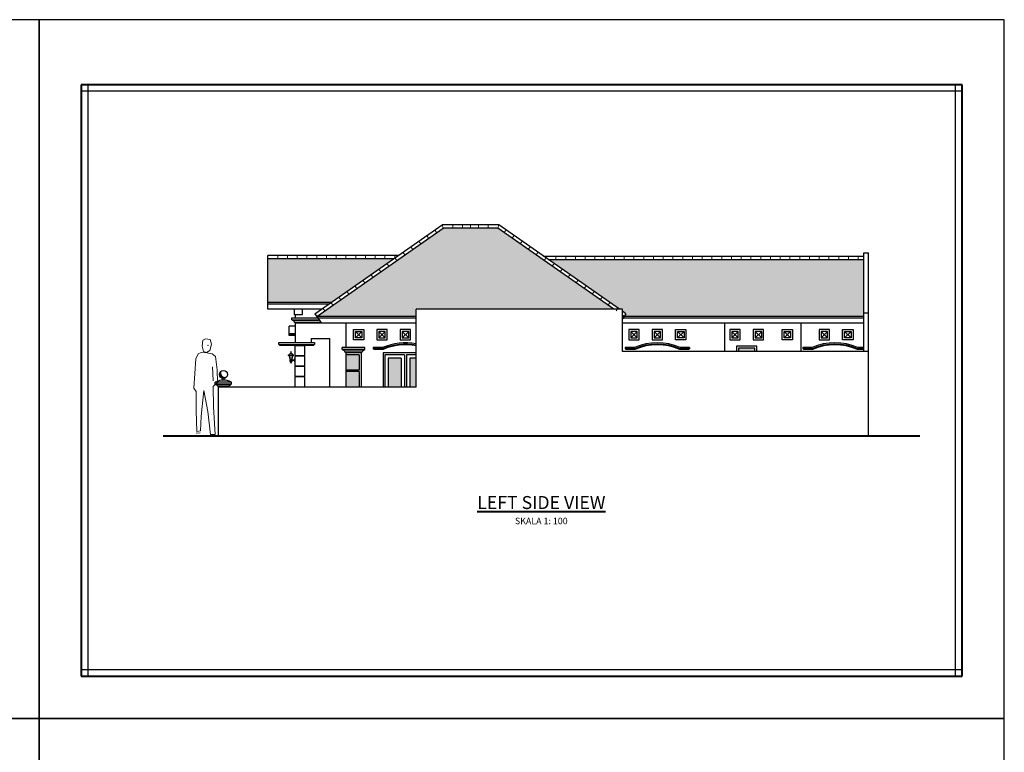
# Model space of a CAD drawing. Units: millimetres. Extents: x 98 to 288, y 66 to 163.
# Drawn here: x 127 to 158, y 140 to 163 of the extents above; entities that cross this region are included whole.
import ezdxf

# ---------------------------------------------------------------- set-up
doc = ezdxf.new("R2010")
doc.units = ezdxf.units.MM
for name, color, linetype, lineweight in [('arsir', 81, 'Continuous', 9), ('garis', 140, 'Continuous', 30), ('Kusen', 30, 'Continuous', 9), ('tebal', 1, 'Continuous', 40), ('tipis', 40, 'Continuous', 15)]:
    doc.layers.add(name, color=color, linetype=linetype, lineweight=lineweight)
doc.styles.add('.2', font='stylu.ttf', dxfattribs={"height": 0.2})

# ---------------------------------------------------------------- blocks, each defined once
blk = doc.blocks.new('Lampu')
at = {"layer": 'Kusen', "ltscale": 0.03}
for p, q in [((-0.075, 0.02), (0.075, 0.02)), ((-0.075, 0), (0.075, 0)), ((-0.03, -0.13), (-0.065, 0)), ((-0.01, 0.07), (-0.002, 0.128)), ((0.01, 0.07), (0.002, 0.128)), ((0.03, -0.13), (0.065, 0)), ((-0.016, -0.13), (-0.037, 0)), ((-0.03, -0.13), (0.03, -0.13)), ((-0.03, -0.15), (0.03, -0.15)), ((-0.01, -0.15), (-0.002, -0.227)), ((0.01, -0.15), (0.002, -0.227)), ((0.016, -0.13), (0.037, 0))]:
    blk.add_line(p, q, dxfattribs=at)
for centre, radius, start, end in [((-0.075, 0.01), 0.01, 90, 270), ((0, 0.003), 0.0671, 14.4474, 165.5526), ((0, 0.128), 0.0025, 7.6298, 172.3702), ((0.075, 0.01), 0.01, 270, 90), ((-0.03, -0.14), 0.01, 90, 270), ((0, -0.169), 0.0393, 149.4963, 30.5037), ((0, -0.226), 0.0025, 187.6298, 352.3702), ((0.03, -0.14), 0.01, 270, 90)]:
    blk.add_arc(centre, radius, start, end, dxfattribs=at)
blk = doc.blocks.new('SAMPUL')
at = {"layer": 'garis', "ltscale": 0.8}
for p, q in [((20.2, 13.35), (2, 13.35)), ((2.2, 13.55), (2.2, -13.55)), ((20, -13.55), (20, 13.55)), ((2, -13.35), (20.2, -13.35))]:
    blk.add_line(p, q, dxfattribs=at)
blk.add_lwpolyline([(0, -14.85), (21.5, -14.85), (21.5, 14.85), (0, 14.85)], close=True, dxfattribs=at)
at = {"layer": 'tebal', "ltscale": 0.8}
for p, q in [((2, 13.55), (2, -13.55)), ((20.2, 13.55), (2, 13.55)), ((20.2, -13.55), (20.2, 13.55)), ((2, -13.55), (20.2, -13.55))]:
    blk.add_line(p, q, dxfattribs=at)
blk = doc.blocks.new('man2')
for p, q in [((904.1, 669), (907.8, 669)), ((918.5, 672.3), (922.6, 671.9))]:
    blk.add_line(p, q)
for points in [[(913.1, 768.6), (908.2, 767.8), (906.9, 763.3), (908.6, 756.7), (911.9, 754.6), (915.2, 755.5), (916.4, 761.2), (915.6, 767.4)], [(911.5, 754.2), (906.1, 753.4), (902.8, 750.5), (901.2, 736.9), (900.8, 723.7), (905.3, 719.6), (904.9, 699), (903.2, 670.6), (907.8, 670.6), (910.7, 694.1), (914.8, 715.5), (917.3, 689.2), (918.1, 674.3), (921.8, 673.5), (922.6, 694.9), (922.6, 714.7), (925.1, 718), (923, 748), (920.6, 753.4), (917.3, 754.6)]]:
    blk.add_lwpolyline(points, close=True)
blk.add_lwpolyline([(905.3, 725.4), (905.7, 739.8)])
blk.add_point((910.4, 761.9))

msp = doc.modelspace()

# ---------------------------------------------------------------- hatches: boundary and pattern name
at = {"layer": 'arsir', "ltscale": 0.5}
h = msp.add_hatch(dxfattribs=at)
h.set_pattern_fill('AR-RSHKE', color=256, scale=0.02, style=0)
h.set_pattern_definition([(0, (154.41624, 116.02363), (0.51, 0.24), [0.12, -0.1, 0.14, -0.06, 0.18, -0.08]), (0, (154.53624, 116.03363), (0.51, 0.24), [0.1, -0.38, 0.08, -0.12]), (0, (154.77624, 116.00863), (0.51, 0.24), [0.06, -0.62]), (90, (154.41624, 116.02363), (-0.17, 0.24), [0.23, -0.73]), (90, (154.53624, 116.02363), (-0.17, 0.24), [0.225, -0.735]), (90, (154.63624, 116.02363), (-0.17, 0.24), [0.21, -0.75]), (90, (154.77624, 116.00863), (-0.17, 0.24), [0.23, -0.73]), (90, (154.83624, 116.00863), (-0.17, 0.24), [0.23, -0.73]), (90, (155.01624, 116.02363), (-0.17, 0.24), [0.22, -0.74])])
h.paths.add_polyline_path([(136.614, 153.859), (139.666, 153.859), (139.666, 154.08), (145.753, 154.08), (142.185, 156.578), (140.498, 156.578)])
h.paths.add_polyline_path([(145.927, 154.08), (146.016, 154.08), (146.016, 154.017), (146.126, 153.941), (146.069, 153.859), (153.441, 153.859), (153.441, 155.615), (143.734, 155.615)])
h.paths.add_polyline_path([(135.111, 155.636), (135.111, 154.288), (137.053, 154.288), (138.978, 155.636)])
at = {"layer": 'garis', "ltscale": 0.5}
h = msp.add_hatch(color=38, dxfattribs=at)
h.set_gradient(color1=(76, 38, 0), rotation=120, one_color=1, tint=1, name='INVCURVED')
h.paths.add_polyline_path([(149.591, 152.78), (150.091, 152.78), (150.091, 152.88), (149.591, 152.88)])
h = msp.add_hatch(color=38, dxfattribs=at)
h.set_gradient(color1=(76, 38, 0), rotation=120, one_color=1, tint=1, name='INVCURVED')
h.paths.add_polyline_path([(137.516, 152.207), (137.916, 152.207), (137.916, 152.68), (137.516, 152.68)])
h.paths.add_polyline_path([(137.916, 152.167), (137.516, 152.167), (137.516, 151.68), (137.916, 151.68)])
h = msp.add_hatch(color=38, dxfattribs=at)
h.set_gradient(color1=(76, 38, 0), rotation=120, one_color=1, tint=1, name='INVCURVED')
h.paths.add_polyline_path([(138.811, 151.68), (139.211, 151.68), (139.211, 152.58), (138.811, 152.58)])
h = msp.add_hatch(color=38, dxfattribs=at)
h.set_gradient(color1=(76, 38, 0), rotation=120, one_color=1, tint=1, name='INVCURVED')
h.paths.add_polyline_path([(139.471, 151.68), (139.666, 151.68), (139.666, 152.58), (139.471, 152.58)])
h = msp.add_hatch(dxfattribs=at)
h.set_pattern_fill('ANSI31', color=256, scale=0.2, style=0)
h.set_pattern_definition([(45, (149.744413, 115.923628), (-0.01767767, 0.01767767), [])])
h.paths.add_polyline_path([(133.671, 152.117, -0.162128), (133.696, 152.191, 0.309598), (133.616, 152.075, 0.72098), (133.841, 152, -0.527186)])

# ---------------------------------------------------------------- linework, layer by layer
at = {"layer": 'arsir'}
for p, q in [((140.498, 156.578), (140.466, 156.678)), ((140.798, 156.578), (140.798, 156.678)), ((141.098, 156.578), (141.098, 156.678)), ((141.341, 156.678), (141.341, 156.578)), ((141.585, 156.578), (141.585, 156.678)), ((141.885, 156.578), (141.885, 156.678)), ((142.185, 156.578), (142.216, 156.678)), ((140.054, 156.268), (139.997, 156.35)), ((140.3, 156.44), (140.243, 156.522)), ((142.382, 156.44), (142.44, 156.522)), ((142.628, 156.268), (142.685, 156.35)), ((139.809, 156.096), (139.751, 156.178)), ((142.874, 156.096), (142.931, 156.178)), ((135.111, 155.636), (135.111, 155.736)), ((135.411, 155.636), (135.411, 155.736)), ((135.711, 155.636), (135.711, 155.736)), ((136.011, 155.636), (136.011, 155.736)), ((136.311, 155.636), (136.311, 155.736)), ((136.611, 155.636), (136.611, 155.736)), ((136.911, 155.636), (136.911, 155.736)), ((137.211, 155.636), (137.211, 155.736)), ((137.511, 155.636), (137.511, 155.736)), ((137.811, 155.636), (137.811, 155.736)), ((138.111, 155.636), (138.111, 155.736)), ((138.411, 155.636), (138.411, 155.736)), ((138.711, 155.636), (138.711, 155.736)), ((139.011, 155.659), (139.011, 155.736)), ((139.317, 155.752), (139.26, 155.833)), ((139.563, 155.924), (139.506, 156.006)), ((143.12, 155.924), (143.177, 156.006)), ((143.365, 155.752), (143.423, 155.833)), ((143.671, 155.639), (143.671, 155.715)), ((143.971, 155.615), (143.971, 155.715)), ((144.271, 155.615), (144.271, 155.715)), ((144.571, 155.615), (144.571, 155.715)), ((144.571, 155.615), (144.571, 155.715)), ((144.871, 155.615), (144.871, 155.715)), ((144.871, 155.615), (144.871, 155.715)), ((145.171, 155.615), (145.171, 155.715)), ((145.171, 155.615), (145.171, 155.715)), ((145.471, 155.615), (145.471, 155.715)), ((145.471, 155.615), (145.471, 155.715)), ((145.771, 155.615), (145.771, 155.715)), ((145.771, 155.615), (145.771, 155.715)), ((146.071, 155.615), (146.071, 155.715)), ((146.071, 155.615), (146.071, 155.715)), ((146.371, 155.615), (146.371, 155.715)), ((146.371, 155.615), (146.371, 155.715)), ((146.671, 155.615), (146.671, 155.715)), ((146.671, 155.615), (146.671, 155.715)), ((146.971, 155.615), (146.971, 155.715)), ((146.971, 155.615), (146.971, 155.715)), ((147.271, 155.615), (147.271, 155.715)), ((147.271, 155.615), (147.271, 155.715)), ((147.571, 155.615), (147.571, 155.715)), ((147.571, 155.615), (147.571, 155.715)), ((147.871, 155.615), (147.871, 155.715)), ((147.871, 155.615), (147.871, 155.715)), ((148.171, 155.615), (148.171, 155.715)), ((148.171, 155.615), (148.171, 155.715)), ((148.471, 155.615), (148.471, 155.715)), ((148.471, 155.615), (148.471, 155.715)), ((148.771, 155.615), (148.771, 155.715)), ((148.771, 155.615), (148.771, 155.715)), ((149.071, 155.615), (149.071, 155.715)), ((149.071, 155.615), (149.071, 155.715)), ((149.371, 155.615), (149.371, 155.715)), ((149.371, 155.615), (149.371, 155.715)), ((149.671, 155.615), (149.671, 155.715)), ((149.671, 155.615), (149.671, 155.715)), ((149.971, 155.615), (149.971, 155.715)), ((149.971, 155.615), (149.971, 155.715)), ((150.271, 155.615), (150.271, 155.715)), ((150.271, 155.615), (150.271, 155.715)), ((150.571, 155.615), (150.571, 155.715)), ((150.571, 155.615), (150.571, 155.715)), ((150.871, 155.615), (150.871, 155.715)), ((150.871, 155.615), (150.871, 155.715)), ((151.171, 155.615), (151.171, 155.715)), ((151.171, 155.615), (151.171, 155.715)), ((151.471, 155.615), (151.471, 155.715)), ((151.471, 155.615), (151.471, 155.715)), ((151.771, 155.615), (151.771, 155.715)), ((151.771, 155.615), (151.771, 155.715)), ((152.071, 155.615), (152.071, 155.715)), ((152.071, 155.615), (152.071, 155.715)), ((152.371, 155.615), (152.371, 155.715)), ((152.371, 155.615), (152.371, 155.715)), ((152.671, 155.615), (152.671, 155.715)), ((152.671, 155.615), (152.671, 155.715)), ((152.971, 155.615), (152.971, 155.715)), ((152.971, 155.615), (152.971, 155.715)), ((153.271, 155.615), (153.271, 155.715)), ((153.271, 155.615), (153.271, 155.715)), ((138.826, 155.407), (138.768, 155.489)), ((139.071, 155.579), (139.014, 155.661)), ((143.611, 155.579), (143.668, 155.661)), ((143.611, 155.579), (143.668, 155.661)), ((143.857, 155.407), (143.914, 155.489)), ((138.334, 155.063), (138.277, 155.145)), ((138.58, 155.235), (138.523, 155.317)), ((144.103, 155.235), (144.16, 155.317)), ((144.348, 155.063), (144.406, 155.145)), ((138.088, 154.891), (138.031, 154.973)), ((144.594, 154.891), (144.651, 154.973)), ((137.597, 154.547), (137.54, 154.629)), ((137.843, 154.719), (137.785, 154.801)), ((144.84, 154.719), (144.897, 154.801)), ((145.086, 154.547), (145.143, 154.629)), ((137.105, 154.203), (137.048, 154.285)), ((137.351, 154.375), (137.294, 154.457)), ((145.331, 154.375), (145.389, 154.457)), ((145.577, 154.203), (145.634, 154.285)), ((136.86, 154.031), (136.802, 154.113)), ((145.823, 154.031), (145.88, 154.113))]:
    msp.add_line(p, q, dxfattribs=at)
at = {"layer": 'arsir', "ltscale": 0.5}
for p, q in [((135.85, 152.523), (135.922, 152.523)), ((135.85, 152.503), (135.922, 152.503))]:
    msp.add_line(p, q, dxfattribs=at)
msp.add_lwpolyline([(135.941, 152.563), (135.932, 152.563, 0.414214), (135.922, 152.553), (135.922, 152.473, 0.414214), (135.932, 152.463), (135.941, 152.463)], format="xyb", dxfattribs=at)
at = {"layer": 'garis', "ltscale": 0.5}
for p, q in [((136.557, 153.941), (140.466, 156.678)), ((142.216, 156.678), (140.466, 156.678)), ((145.927, 154.08), (142.216, 156.678)), ((136.614, 153.859), (140.498, 156.578)), ((142.185, 156.578), (140.498, 156.578)), ((145.753, 154.08), (142.185, 156.578)), ((139.121, 155.736), (135.111, 155.736)), ((135.111, 154.084), (135.111, 155.736)), ((143.591, 155.715), (153.441, 155.715)), ((153.441, 152.78), (153.441, 155.815)), ((153.441, 155.815), (153.591, 155.815)), ((153.591, 150.18), (153.591, 155.815)), ((138.978, 155.636), (135.111, 155.636)), ((143.734, 155.615), (153.441, 155.615)), ((137.053, 154.288), (135.111, 154.288)), ((136.982, 154.238), (135.111, 154.238)), ((136.761, 154.084), (135.111, 154.084)), ((135.961, 153.82), (135.961, 153.92)), ((135.961, 153.82), (135.961, 153.92)), ((136.557, 153.941), (136.757, 153.654)), ((139.666, 151.68), (139.666, 154.08)), ((146.016, 154.08), (139.666, 154.08)), ((146.016, 152.78), (146.016, 154.08)), ((146.126, 153.941), (146.016, 154.017)), ((146.126, 153.941), (146.016, 153.784)), ((146.069, 153.859), (146.016, 153.895)), ((153.591, 153.959), (153.441, 153.959)), ((135.841, 153.76), (135.841, 153.82)), ((135.841, 153.82), (136.641, 153.82)), ((135.841, 153.76), (136.683, 153.76)), ((135.861, 153.74), (135.861, 153.76)), ((135.861, 153.74), (136.697, 153.74)), ((135.941, 153.66), (135.941, 153.68)), ((135.941, 153.68), (136.739, 153.68)), ((135.941, 153.66), (136.753, 153.66)), ((135.961, 153.06), (135.961, 153.66)), ((139.666, 153.859), (136.614, 153.859)), ((139.666, 153.809), (136.649, 153.809)), ((139.666, 153.654), (136.757, 153.654)), ((137.516, 152.9), (137.516, 153.654)), ((137.516, 152.9), (137.516, 153.654)), ((153.441, 153.859), (146.016, 153.859)), ((153.441, 153.809), (146.016, 153.809)), ((153.441, 153.654), (146.016, 153.654)), ((149.166, 152.78), (149.166, 153.654)), ((151.516, 152.78), (151.516, 153.654)), ((135.961, 153.56), (135.761, 153.56)), ((135.761, 153.274), (135.761, 153.56)), ((135.961, 153.329), (135.761, 153.329)), ((137.801, 153.4), (138.001, 153.2)), ((137.801, 153.2), (138.001, 153.4)), ((138.721, 153.2), (138.521, 153.4)), ((138.721, 153.4), (138.521, 153.2)), ((139.441, 153.2), (139.241, 153.4)), ((139.441, 153.4), (139.241, 153.2)), ((146.471, 153.2), (146.271, 153.4)), ((146.471, 153.4), (146.271, 153.2)), ((147.191, 153.2), (146.991, 153.4)), ((147.191, 153.4), (146.991, 153.2)), ((147.711, 153.4), (147.911, 153.2)), ((147.711, 153.2), (147.911, 153.4)), ((149.581, 153.2), (149.381, 153.4)), ((149.581, 153.4), (149.381, 153.2)), ((150.301, 153.2), (150.101, 153.4)), ((150.301, 153.4), (150.101, 153.2)), ((150.991, 153.4), (151.191, 153.2)), ((150.991, 153.2), (151.191, 153.4)), ((152.331, 153.4), (152.131, 153.2)), ((152.331, 153.2), (152.131, 153.4)), ((152.851, 153.2), (153.051, 153.4)), ((152.851, 153.4), (153.051, 153.2)), ((135.441, 153.06), (136.541, 153.06)), ((135.441, 153), (135.441, 153.06)), ((135.441, 153), (136.541, 153)), ((135.461, 152.98), (135.461, 153)), ((135.961, 153.279), (135.761, 153.279)), ((135.961, 153.274), (135.761, 153.274)), ((136.441, 153.18), (136.441, 153.06)), ((136.441, 153.18), (137.016, 153.18)), ((136.521, 153), (136.521, 152.98)), ((136.541, 153.06), (136.541, 153)), ((137.016, 151.68), (137.016, 153.18)), ((135.461, 152.98), (136.521, 152.98)), ((135.961, 152.96), (135.961, 152.98)), ((136.221, 152.96), (136.221, 152.98)), ((138.096, 152.9), (137.396, 152.9)), ((137.396, 152.84), (137.396, 152.9)), ((138.096, 152.84), (137.396, 152.84)), ((137.416, 152.82), (137.416, 152.84)), ((138.076, 152.82), (137.416, 152.82)), ((138.006, 152.76), (137.486, 152.76)), ((137.496, 152.74), (137.496, 152.76)), ((137.996, 152.74), (137.496, 152.74)), ((138.076, 152.82), (137.516, 152.82)), ((137.976, 152.74), (137.516, 152.74)), ((137.516, 151.68), (137.516, 152.74)), ((137.976, 152.74), (137.976, 151.68)), ((137.996, 152.74), (137.996, 152.76)), ((138.076, 152.82), (138.076, 152.84)), ((138.096, 152.84), (138.096, 152.9)), ((138.351, 152.9), (138.351, 152.86)), ((138.638, 152.9), (138.351, 152.9)), ((138.647, 152.86), (138.351, 152.86)), ((138.371, 152.86), (138.371, 152.84)), ((138.651, 152.84), (138.371, 152.84)), ((139.666, 152.74), (138.651, 152.74)), ((138.651, 152.74), (138.651, 151.68)), ((153.591, 152.78), (146.016, 152.78)), ((146.101, 152.9), (146.101, 152.86)), ((146.388, 152.9), (146.101, 152.9)), ((146.397, 152.86), (146.101, 152.86)), ((146.121, 152.86), (146.121, 152.84)), ((146.401, 152.84), (146.121, 152.84)), ((148.061, 152.84), (147.781, 152.84)), ((148.081, 152.86), (147.786, 152.86)), ((148.081, 152.9), (147.794, 152.9)), ((148.061, 152.86), (148.061, 152.84)), ((148.081, 152.9), (148.081, 152.86)), ((151.851, 152.9), (151.564, 152.9)), ((151.564, 152.9), (151.564, 152.86)), ((151.859, 152.86), (151.564, 152.86)), ((151.584, 152.86), (151.584, 152.84)), ((151.864, 152.84), (151.584, 152.84)), ((153.441, 152.84), (153.244, 152.84)), ((153.441, 152.86), (153.248, 152.86)), ((153.441, 152.9), (153.257, 152.9)), ((135.961, 152.64), (135.961, 152.66)), ((136.221, 152.64), (136.221, 152.66)), ((137.916, 152.68), (137.516, 152.68)), ((137.916, 152.68), (137.916, 152.207)), ((139.311, 152.68), (138.711, 152.68)), ((138.711, 152.68), (138.711, 151.68)), ((139.211, 152.58), (138.811, 152.58)), ((138.811, 152.58), (138.811, 151.68)), ((139.211, 152.58), (139.211, 151.68)), ((139.311, 152.68), (139.311, 151.68)), ((139.666, 152.68), (139.371, 152.68)), ((139.371, 152.68), (139.371, 151.68)), ((139.666, 152.58), (139.471, 152.58)), ((139.471, 152.58), (139.471, 151.68)), ((135.961, 152.32), (135.961, 152.34)), ((136.221, 152.32), (136.221, 152.34)), ((137.916, 152.207), (137.516, 152.207)), ((137.916, 152.167), (137.516, 152.167)), ((137.916, 152.167), (137.916, 151.68)), ((133.491, 151.78), (133.491, 151.84)), ((133.991, 151.84), (133.491, 151.84)), ((133.991, 151.78), (133.491, 151.78)), ((133.511, 151.76), (133.511, 151.78)), ((133.716, 151.899), (133.716, 151.952)), ((133.766, 151.899), (133.766, 151.952)), ((133.971, 151.76), (133.971, 151.78)), ((133.991, 151.78), (133.991, 151.84)), ((135.961, 152), (135.961, 152.02)), ((136.221, 152), (136.221, 152.02)), ((133.971, 151.76), (133.511, 151.76)), ((133.911, 151.7), (133.571, 151.7)), ((133.591, 150.18), (133.591, 151.7)), ((139.666, 151.68), (133.591, 151.68)), ((133.891, 151.68), (133.891, 151.7))]:
    msp.add_line(p, q, dxfattribs=at)
for points in [[(135.921, 154.084), (135.921, 153.92), (136.171, 153.92), (136.171, 154.084)], [(150.151, 152.78), (150.151, 152.94), (149.531, 152.94), (149.531, 152.78)], [(150.091, 152.78), (150.091, 152.88), (149.591, 152.88), (149.591, 152.78)], [(136.241, 151.68), (136.241, 152), (135.941, 152), (135.941, 151.68)]]:
    msp.add_lwpolyline(points, dxfattribs=at)
for points in [[(138.061, 153.14), (137.741, 153.14), (137.741, 153.46), (138.061, 153.46)], [(138.001, 153.2), (137.801, 153.2), (137.801, 153.4), (138.001, 153.4)], [(138.461, 153.14), (138.781, 153.14), (138.781, 153.46), (138.461, 153.46)], [(138.521, 153.2), (138.721, 153.2), (138.721, 153.4), (138.521, 153.4)], [(139.181, 153.14), (139.501, 153.14), (139.501, 153.46), (139.181, 153.46)], [(139.241, 153.2), (139.441, 153.2), (139.441, 153.4), (139.241, 153.4)], [(146.211, 153.14), (146.531, 153.14), (146.531, 153.46), (146.211, 153.46)], [(146.271, 153.2), (146.471, 153.2), (146.471, 153.4), (146.271, 153.4)], [(146.931, 153.14), (147.251, 153.14), (147.251, 153.46), (146.931, 153.46)], [(146.991, 153.2), (147.191, 153.2), (147.191, 153.4), (146.991, 153.4)], [(147.971, 153.14), (147.651, 153.14), (147.651, 153.46), (147.971, 153.46)], [(147.911, 153.2), (147.711, 153.2), (147.711, 153.4), (147.911, 153.4)], [(149.321, 153.14), (149.641, 153.14), (149.641, 153.46), (149.321, 153.46)], [(149.381, 153.2), (149.581, 153.2), (149.581, 153.4), (149.381, 153.4)], [(150.041, 153.14), (150.361, 153.14), (150.361, 153.46), (150.041, 153.46)], [(150.101, 153.2), (150.301, 153.2), (150.301, 153.4), (150.101, 153.4)], [(151.251, 153.14), (150.931, 153.14), (150.931, 153.46), (151.251, 153.46)], [(151.191, 153.2), (150.991, 153.2), (150.991, 153.4), (151.191, 153.4)], [(152.071, 153.14), (152.391, 153.14), (152.391, 153.46), (152.071, 153.46)], [(152.131, 153.2), (152.331, 153.2), (152.331, 153.4), (152.131, 153.4)], [(153.111, 153.14), (152.791, 153.14), (152.791, 153.46), (153.111, 153.46)], [(153.051, 153.2), (152.851, 153.2), (152.851, 153.4), (153.051, 153.4)], [(135.941, 152.66), (136.241, 152.66), (136.241, 152.96), (135.941, 152.96)], [(135.941, 152.34), (136.241, 152.34), (136.241, 152.64), (135.941, 152.64)], [(135.941, 152.02), (136.241, 152.02), (136.241, 152.32), (135.941, 152.32)]]:
    msp.add_lwpolyline(points, close=True, dxfattribs=at)
at = {"layer": 'garis', "ltscale": 0.8}
msp.add_lwpolyline([(128.066, 141.491), (128.066, 119.991), (157.766, 119.991), (157.766, 141.491)], close=True, dxfattribs=at)
at = {"layer": 'garis', "ltscale": 0.5}
msp.add_circle((133.741, 152.075), 0.125, dxfattribs=at)
for centre, radius, start, end in [((135.853, 153.662), 0.0801, 13.0386, 76.9614), ((139.341, 151.328), 1.722, 79.1211, 114.0919), ((139.341, 151.328), 1.682, 78.8591, 114.381), ((139.341, 151.328), 1.662, 78.7233, 114.5295), ((147.091, 151.328), 1.722, 65.9081, 114.0919), ((147.091, 151.328), 1.682, 65.619, 114.381), ((147.091, 151.328), 1.662, 65.4705, 114.5295), ((152.554, 151.328), 1.722, 65.9081, 114.0919), ((152.554, 151.328), 1.682, 65.619, 114.381), ((152.554, 151.328), 1.662, 65.4705, 114.5295), ((137.408, 152.742), 0.0801, 13.0386, 76.9614), ((138.084, 152.742), 0.0801, 103.0386, 166.9614), ((133.741, 151.429), 0.471, 60.7583, 119.2417), ((133.494, 151.683), 0.0785, 12.2992, 77.7008), ((133.988, 151.683), 0.0785, 102.2992, 167.7008)]:
    msp.add_arc(centre, radius, start, end, dxfattribs=at)
at = {"layer": 'garis'}
msp.add_point((137.673, 152.207), dxfattribs=at)
msp.add_point((137.673, 152.207), dxfattribs=at)
msp.add_point((137.673, 152.207), dxfattribs=at)
at = {"layer": 'tebal', "ltscale": 0.5}
msp.add_line((155.163, 150.18), (131.89, 150.18), dxfattribs=at)

# ---------------------------------------------------------------- block references
at = {"layer": 'arsir', "ltscale": 0.5, "xscale": -0.02999999999997272, "yscale": 0.03000000000000114, "zscale": 0.03}
msp.add_blockref('man2', (160.579, 130.111), dxfattribs=at)
at = {"layer": 'arsir', "ltscale": 0.5, "xscale": -1}
msp.add_blockref('Lampu', (135.819, 152.653), dxfattribs=at)
at = {"layer": 'tipis', "rotation": 270}
for p in [(113.216, 162.991), (142.916, 162.991), (113.216, 141.491)]:
    msp.add_blockref('SAMPUL', p, dxfattribs=at)

# ---------------------------------------------------------------- texts
at = {"layer": 'tebal', "ltscale": 0.5, "insert": (143.52, 147.9), "char_height": 0.4, "width": 9.28837, "attachment_point": 5, "style": '.2'}
msp.add_mtext('{\\fCourier New|b1|i0|c0|p49;\\LLEFT SIDE VIEW\\P\\H0.5x;\\lSKALA 1: 100\\H2x;}', dxfattribs=at)

doc.saveas('drawing.dxf')
